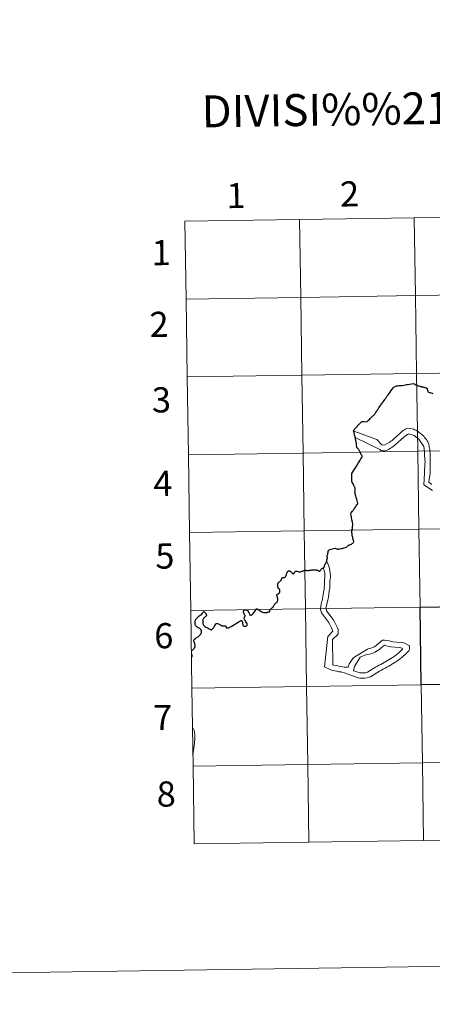
# Model space of a CAD drawing. Units: metres. Extents: x 598916 to 603415, y 4784280 to 4787317.
# Drawn here: x 599717 to 599865, y 4784280 to 4784633 of the extents above; entities that cross this region are included whole.
import ezdxf
from ezdxf.enums import TextEntityAlignment as Align

# ---------------------------------------------------------------- set-up
doc = ezdxf.new("R2010")
doc.units = ezdxf.units.M
doc.header["$MEASUREMENT"] = 0
doc.layers.add('Nivel 63', color=7, linetype='Continuous', lineweight=0)
doc.styles.add('Style-arial', font='arial.shx', dxfattribs={"bigfont": 'arialbig.shx'})

msp = doc.modelspace()

# ---------------------------------------------------------------- linework, layer by layer
at = {"layer": 'Nivel 63', "color": 7, "linetype": 'Continuous', "lineweight": 0}
for p, q in [((599776.51, 4784560.76), (599776.93, 4784532.9)), ((599776.93, 4784532.9), (599777.35, 4784505.04)), ((599777.35, 4784505.04), (599777.77, 4784477.18)), ((599777.77, 4784477.18), (599778.18, 4784449.32)), ((599778.18, 4784449.32), (599778.6, 4784421.46)), ((599827.49, 4784438.52), (599827.18, 4784438.93)), ((599778.6, 4784421.46), (599779.02, 4784393.6)), ((599829.35, 4784414.04), (599827.56, 4784412.11)), ((599828.91, 4784415.21), (599829.35, 4784414.04)), ((599827.56, 4784412.11), (599826.44, 4784401.3)), ((599829.27, 4784411.08), (599829.39, 4784401.98)), ((599833.57, 4784401.11), (599834.8, 4784401.13)), ((599839.02, 4784397.2), (599839.17, 4784397.2)), ((599839.76, 4784399.15), (599840.07, 4784399.16)), ((599779.02, 4784393.6), (599779.43, 4784365.74)), ((599779.43, 4784365.74), (599779.85, 4784337.88)), ((599779.85, 4784337.88), (599820.83, 4784338.49)), ((599820.83, 4784338.49), (599861.82, 4784339.1)), ((599861.82, 4784339.1), (599902.8, 4784339.72))]:
    msp.add_line(p, q, dxfattribs=at)
at = {"layer": 'Nivel 63', "color": 7, "linetype": 'Continuous', "lineweight": 0, "flags": 128}
for points in [[(599776.93, 4784532.9), (599817.91, 4784533.51), (599817.5, 4784561.37), (599776.51, 4784560.76)], [(599777.35, 4784505.04), (599818.33, 4784505.65), (599817.91, 4784533.51), (599776.93, 4784532.9)], [(599777.77, 4784477.18), (599818.75, 4784477.79), (599818.33, 4784505.65), (599777.35, 4784505.04)], [(599864.15, 4784470.62), (599864.13, 4784472.35), (599864.19, 4784477.1), (599864.04, 4784479.11), (599863.84, 4784480.06), (599863.68, 4784480.95), (599863.52, 4784481.35), (599863.33, 4784481.78), (599863.11, 4784482.18), (599862.82, 4784482.61), (599862.54, 4784483.01), (599862.19, 4784483.4), (599861.85, 4784483.8), (599861.44, 4784484.16), (599861.07, 4784484.5), (599860.67, 4784484.83), (599860.23, 4784485.17), (599859.82, 4784485.44), (599859.42, 4784485.71), (599858.98, 4784485.92), (599858.58, 4784486.13), (599858.21, 4784486.28), (599857.12, 4784486.61), (599856.23, 4784486.72), (599855.8, 4784486.56), (599855.37, 4784486.37), (599854.94, 4784486.12), (599854.48, 4784485.8), (599854.05, 4784485.46), (599853.62, 4784485.11), (599853.2, 4784484.7), (599852.77, 4784484.3), (599852.32, 4784483.89), (599851.89, 4784483.48), (599851.46, 4784483.08), (599851.04, 4784482.7), (599850.58, 4784482.32), (599850.15, 4784481.98), (599849.72, 4784481.66), (599849.29, 4784481.41), (599847.95, 4784480.75), (599847.33, 4784480.61), (599846.87, 4784480.73), (599845.14, 4784482.59), (599836.86, 4784485.67)], [(599860.14, 4784482.79), (599858.39, 4784484.12), (599856.53, 4784484.72), (599856.07, 4784484.4), (599855.55, 4784484.06), (599855.03, 4784483.68), (599854.54, 4784483.27), (599854.03, 4784482.87), (599853.54, 4784482.4), (599853.02, 4784481.96), (599852.53, 4784481.49), (599852.05, 4784481.05), (599851.53, 4784480.61), (599851.04, 4784480.2), (599850.52, 4784479.82), (599850.03, 4784479.48), (599849.51, 4784479.16), (599849.02, 4784478.91), (599848.49, 4784478.72), (599847.97, 4784478.59), (599847.51, 4784478.58)], [(599847.35, 4784478.58), (599846.58, 4784478.75), (599846.12, 4784479.06), (599837.41, 4784483.35)], [(599862.12, 4784470.6), (599862.11, 4784471.06), (599862.23, 4784473.56), (599862.37, 4784474.92), (599862.21, 4784475.41), (599862.18, 4784477.42), (599862, 4784479.39), (599861.84, 4784480.16), (599860.14, 4784482.79)], [(599778.18, 4784449.32), (599819.17, 4784449.93), (599818.75, 4784477.79), (599777.77, 4784477.18)], [(599865.01, 4784464.34), (599861.89, 4784466.43), (599862.12, 4784470.6)], [(599864.79, 4784466.47), (599863.7, 4784467.41), (599863.85, 4784468.31), (599864.15, 4784470.62)], [(599778.6, 4784421.46), (599819.58, 4784422.07), (599819.17, 4784449.93), (599778.18, 4784449.32)], [(599836.93, 4784446.21), (599836.84, 4784446.29), (599836.8, 4784446.34), (599836.77, 4784446.38), (599836.75, 4784446.43), (599836.74, 4784446.5), (599836.71, 4784446.6), (599836.67, 4784446.76), (599836.64, 4784446.92), (599836.58, 4784447.16), (599836.54, 4784447.38), (599836.48, 4784447.61), (599836.39, 4784447.91), (599836.3, 4784448.16), (599836.27, 4784448.29), (599836.27, 4784448.36), (599836.28, 4784448.52), (599836.26, 4784448.72), (599836.25, 4784448.84), (599836.25, 4784448.92), (599836.23, 4784449), (599836.22, 4784449.1), (599836.21, 4784449.21), (599836.18, 4784449.37), (599836.17, 4784449.49), (599836.17, 4784449.58), (599836.17, 4784449.64), (599836.18, 4784449.7), (599836.19, 4784449.78), (599836.2, 4784449.86), (599836.21, 4784449.93), (599836.23, 4784449.97), (599836.27, 4784450.05), (599836.29, 4784450.11), (599836.29, 4784450.21), (599836.3, 4784450.31), (599836.3, 4784450.44), (599836.31, 4784450.51), (599836.35, 4784450.62), (599836.39, 4784450.95), (599836.42, 4784451.26), (599836.44, 4784451.53), (599836.47, 4784451.93), (599836.5, 4784452.25), (599836.51, 4784452.32), (599836.51, 4784452.44)], [(599814.67, 4784435.09), (599814.76, 4784434.99), (599814.87, 4784434.84), (599814.99, 4784434.69), (599815.13, 4784434.62), (599815.27, 4784434.61), (599815.39, 4784434.64), (599815.5, 4784434.67), (599815.58, 4784434.74), (599815.66, 4784434.86), (599815.73, 4784435.01), (599815.8, 4784435.18), (599815.89, 4784435.36), (599815.96, 4784435.45), (599816.04, 4784435.51), (599816.19, 4784435.54), (599816.35, 4784435.55), (599816.5, 4784435.52), (599816.66, 4784435.47), (599816.96, 4784435.35), (599817.18, 4784435.26), (599817.35, 4784435.25), (599817.57, 4784435.26), (599817.73, 4784435.29), (599817.89, 4784435.33), (599818.12, 4784435.41), (599818.26, 4784435.47), (599818.39, 4784435.52), (599818.58, 4784435.57), (599818.76, 4784435.61), (599818.88, 4784435.66), (599819.01, 4784435.73), (599819.13, 4784435.79), (599819.21, 4784435.82), (599819.34, 4784435.84), (599819.53, 4784435.86), (599819.63, 4784435.86), (599819.78, 4784435.82), (599819.98, 4784435.76), (599820.16, 4784435.75), (599820.31, 4784435.74), (599820.45, 4784435.76), (599820.63, 4784435.78), (599820.85, 4784435.81), (599821.01, 4784435.85), (599821.32, 4784435.9), (599821.59, 4784435.92), (599821.88, 4784435.95), (599822.07, 4784435.95), (599822.35, 4784435.99), (599822.56, 4784435.99), (599822.82, 4784435.96), (599823.1, 4784435.97), (599823.37, 4784435.96), (599823.64, 4784435.93), (599823.8, 4784435.9), (599823.96, 4784435.84), (599824.09, 4784435.78), (599824.25, 4784435.66), (599824.42, 4784435.57), (599824.55, 4784435.54), (599824.7, 4784435.57), (599824.82, 4784435.64), (599825, 4784435.83), (599825.17, 4784436.06), (599825.35, 4784436.39), (599825.43, 4784436.49), (599825.51, 4784436.54), (599825.59, 4784436.58), (599825.75, 4784436.64), (599826.04, 4784436.71), (599826.21, 4784436.78), (599826.29, 4784436.84), (599826.32, 4784436.9), (599826.36, 4784437.09), (599826.38, 4784437.32), (599826.43, 4784437.58), (599826.46, 4784437.66), (599826.51, 4784437.75), (599826.69, 4784438), (599826.81, 4784438.18), (599826.84, 4784438.27), (599826.88, 4784438.43), (599826.91, 4784438.54), (599826.96, 4784438.64), (599827.06, 4784438.81), (599827.14, 4784438.97), (599827.18, 4784439.07), (599827.19, 4784439.23), (599827.24, 4784439.54), (599827.29, 4784439.69), (599827.32, 4784439.76), (599827.4, 4784439.96), (599827.43, 4784440.08), (599827.45, 4784440.18), (599827.46, 4784440.25), (599827.44, 4784440.3), (599827.41, 4784440.4), (599827.35, 4784440.59), (599827.31, 4784440.75), (599827.31, 4784440.85)], [(599827.49, 4784438.52), (599828, 4784437.29), (599828.16, 4784436.52), (599828.3, 4784435.62), (599828.51, 4784433.78), (599828.51, 4784433.44), (599828.52, 4784433.13), (599828.34, 4784432.23), (599828.26, 4784429.58), (599828.11, 4784428.5), (599827.98, 4784427.14), (599827.83, 4784426.36), (599827.66, 4784425.59), (599827.54, 4784425.1), (599827.4, 4784424.32), (599827.25, 4784423.67), (599827.11, 4784423.08), (599826.93, 4784422.31), (599827.13, 4784421.73), (599827.13, 4784421.36), (599829.49, 4784418.18), (599829.96, 4784417.41), (599831.07, 4784415.24), (599831.23, 4784414.65), (599831.25, 4784412.93), (599829.27, 4784411.08)], [(599827.31, 4784440.85), (599827.32, 4784440.94), (599827.35, 4784441.03), (599827.38, 4784441.09)], [(599806.76, 4784421), (599806.84, 4784421.24), (599806.92, 4784421.45), (599807, 4784421.58), (599807.09, 4784421.77), (599807.21, 4784421.94), (599807.35, 4784422.14), (599807.41, 4784422.2), (599807.52, 4784422.3), (599807.59, 4784422.37), (599807.68, 4784422.44), (599807.8, 4784422.5), (599807.85, 4784422.56), (599807.91, 4784422.66), (599807.96, 4784422.71), (599808.06, 4784422.76), (599808.13, 4784422.8), (599808.23, 4784422.92), (599808.31, 4784423.07), (599808.41, 4784423.33), (599808.53, 4784423.59), (599808.68, 4784423.81), (599808.85, 4784423.98), (599808.99, 4784424.11), (599809.12, 4784424.21), (599809.27, 4784424.3), (599809.35, 4784424.37), (599809.45, 4784424.46), (599809.53, 4784424.57), (599809.61, 4784424.71), (599809.66, 4784424.88), (599809.71, 4784425.12), (599809.73, 4784425.29), (599809.7, 4784425.58), (599809.64, 4784425.95), (599809.57, 4784426.14), (599809.46, 4784426.49), (599809.35, 4784427), (599809.36, 4784427.1), (599809.4, 4784427.18), (599809.45, 4784427.22), (599809.56, 4784427.27), (599809.77, 4784427.35), (599809.97, 4784427.43), (599810.11, 4784427.51), (599810.2, 4784427.6), (599810.27, 4784427.74), (599810.39, 4784428.13), (599810.45, 4784428.4), (599810.42, 4784428.65), (599810.38, 4784428.88), (599810.32, 4784429.02), (599810.27, 4784429.1), (599810.22, 4784429.14), (599810.16, 4784429.2), (599810.02, 4784429.33), (599809.9, 4784429.47), (599809.83, 4784429.61), (599809.79, 4784429.69), (599809.77, 4784429.79), (599809.75, 4784429.9), (599809.74, 4784430.22), (599809.72, 4784430.61), (599809.73, 4784430.82), (599809.74, 4784430.92), (599809.77, 4784431.04), (599809.82, 4784431.17), (599809.89, 4784431.32), (599809.98, 4784431.43), (599810.09, 4784431.54), (599810.33, 4784431.74), (599810.57, 4784431.91), (599810.8, 4784432.13), (599810.97, 4784432.32), (599811.05, 4784432.62), (599811.14, 4784432.9), (599811.2, 4784433.04), (599811.31, 4784433.16), (599811.4, 4784433.2), (599811.53, 4784433.21), (599811.79, 4784433.22), (599812.06, 4784433.29), (599812.28, 4784433.36), (599812.38, 4784433.42), (599812.45, 4784433.5), (599812.56, 4784433.69), (599812.68, 4784433.98), (599812.77, 4784434.32), (599812.94, 4784434.8), (599813.08, 4784435.14), (599813.26, 4784435.42), (599813.35, 4784435.51), (599813.46, 4784435.57), (599813.52, 4784435.6), (599813.64, 4784435.61), (599813.85, 4784435.61), (599814.03, 4784435.57), (599814.23, 4784435.46), (599814.4, 4784435.33), (599814.56, 4784435.19), (599814.67, 4784435.09)], [(599825.94, 4784436.73), (599826.32, 4784435.72), (599826.49, 4784434.65), (599826.39, 4784430.97), (599826.25, 4784429.12), (599826.09, 4784428.01), (599825.97, 4784427.11), (599825.83, 4784426.15), (599825.69, 4784425.69), (599825.54, 4784424.92), (599825.36, 4784424.42), (599825.25, 4784423.65), (599825.11, 4784422.87), (599824.96, 4784421.98), (599825.12, 4784421.33), (599825.29, 4784420.56), (599827.77, 4784417.23), (599828.27, 4784416.47), (599828.91, 4784415.21)], [(599779.02, 4784393.6), (599820, 4784394.21), (599819.58, 4784422.07), (599778.6, 4784421.46)], [(599782.96, 4784418.17), (599782.92, 4784418.02), (599782.91, 4784417.79), (599782.94, 4784417.47), (599782.97, 4784417.11), (599782.98, 4784416.8), (599783.01, 4784416.52), (599783.09, 4784416.3), (599783.2, 4784416.14), (599783.4, 4784415.93), (599783.69, 4784415.71), (599783.98, 4784415.53), (599784.37, 4784415.33), (599784.85, 4784415.1), (599785.2, 4784414.93), (599785.43, 4784414.76), (599785.67, 4784414.58), (599785.81, 4784414.5), (599785.95, 4784414.49), (599786.31, 4784414.72), (599786.54, 4784414.96), (599786.81, 4784415.34), (599787.09, 4784415.79), (599787.3, 4784416.14), (599787.5, 4784416.5), (599787.59, 4784416.66), (599787.7, 4784416.76), (599787.83, 4784416.82), (599787.96, 4784416.83), (599788.15, 4784416.79), (599788.53, 4784416.66), (599788.96, 4784416.45), (599789.37, 4784416.2), (599789.7, 4784416), (599789.87, 4784415.94), (599790.09, 4784415.93), (599790.43, 4784415.94), (599790.75, 4784415.97), (599790.87, 4784415.94), (599790.97, 4784415.88), (599791.08, 4784415.77), (599791.22, 4784415.45), (599791.31, 4784415.35), (599791.43, 4784415.28), (599791.63, 4784415.2), (599791.8, 4784415.18), (599792.19, 4784415.29), (599792.51, 4784415.43), (599793.01, 4784415.66), (599793.59, 4784416.02), (599794.19, 4784416.4), (599794.96, 4784416.86), (599795.57, 4784417.22), (599795.88, 4784417.44), (599796.17, 4784417.61), (599796.43, 4784417.73), (599796.62, 4784417.8), (599796.74, 4784417.8), (599796.82, 4784417.76), (599796.9, 4784417.67), (599797.03, 4784417.47), (599797.05, 4784417.27), (599797.06, 4784416.97), (599797.11, 4784416.71), (599797.17, 4784416.42), (599797.26, 4784416.18), (599797.45, 4784415.94), (599797.61, 4784415.81), (599797.78, 4784415.74), (599798.06, 4784415.78), (599798.39, 4784415.87), (599798.56, 4784415.98), (599798.71, 4784416.13), (599798.76, 4784416.29), (599798.77, 4784416.47), (599798.72, 4784416.68), (599798.57, 4784417.01), (599798.33, 4784417.41), (599798.13, 4784417.69), (599797.96, 4784417.92), (599797.82, 4784418.2), (599797.72, 4784418.51), (599797.71, 4784418.71), (599797.77, 4784418.96), (599797.95, 4784419.32), (599798, 4784419.43), (599798.03, 4784419.6), (599797.96, 4784419.82), (599797.73, 4784420.28), (599797.49, 4784420.81), (599797.45, 4784421), (599797.5, 4784421.19), (599797.63, 4784421.38), (599797.81, 4784421.58), (599798.03, 4784421.69), (599798.23, 4784421.72), (599798.44, 4784421.68), (599798.69, 4784421.56), (599798.9, 4784421.38), (599799.11, 4784421.13), (599799.28, 4784420.88)], [(599839.17, 4784397.2), (599840.87, 4784397.22), (599841.64, 4784397.36), (599842.25, 4784397.52), (599842.87, 4784397.65), (599846.08, 4784399.73), (599846.73, 4784400.11), (599847.4, 4784400.49), (599848.04, 4784400.84), (599848.69, 4784401.18), (599849.33, 4784401.56), (599849.97, 4784401.91), (599850.65, 4784402.29), (599851.29, 4784402.7), (599851.93, 4784403.11), (599852.57, 4784403.55), (599853.21, 4784404.02), (599853.89, 4784404.52), (599854.53, 4784405.06), (599855.2, 4784405.65), (599855.84, 4784406.28), (599856.51, 4784406.97), (599856.78, 4784407.46), (599856.76, 4784408.82), (599854.74, 4784409.87), (599853.97, 4784410.02), (599852.27, 4784410.12), (599850.88, 4784410.28), (599849.95, 4784410.46), (599849.33, 4784410.57), (599848.68, 4784410.72), (599847.79, 4784410.83), (599847.14, 4784410.82), (599844.27, 4784408.47), (599842.55, 4784407.86), (599841.97, 4784407.67), (599841.72, 4784407.63)], [(599834.8, 4784401.13), (599835.25, 4784402.37), (599835.59, 4784402.8), (599836.53, 4784404.25), (599837.23, 4784404.88), (599841.72, 4784407.63)], [(599840.07, 4784399.16), (599841.12, 4784399.17), (599841.77, 4784399.37), (599844.68, 4784401.13), (599845.29, 4784401.51), (599845.87, 4784401.86), (599846.48, 4784402.17), (599847.09, 4784402.52), (599847.68, 4784402.84), (599848.29, 4784403.18), (599848.87, 4784403.53), (599849.48, 4784403.88), (599850.09, 4784404.23), (599850.68, 4784404.6), (599851.29, 4784405.01), (599851.9, 4784405.45), (599852.51, 4784405.92), (599853.09, 4784406.43), (599853.7, 4784406.96), (599854.31, 4784407.55), (599854.18, 4784408.01), (599853.22, 4784408.19), (599851.52, 4784408.29), (599850.13, 4784408.42), (599849.48, 4784408.54), (599848.9, 4784408.72), (599848.28, 4784408.89), (599847.81, 4784409.01), (599847.23, 4784408.54), (599846.68, 4784408.07), (599846.13, 4784407.63), (599845.58, 4784407.22), (599845.03, 4784406.84), (599844.48, 4784406.53), (599843.93, 4784406.24), (599843.35, 4784406.02), (599842.46, 4784405.86), (599841.38, 4784405.72)], [(599779, 4784404.76), (599779.03, 4784404.81), (599779.05, 4784404.91), (599779.07, 4784405.07), (599779.09, 4784405.23), (599779.09, 4784405.37), (599779.07, 4784405.44), (599779.05, 4784405.54), (599779, 4784405.64), (599778.99, 4784405.66)], [(599841.38, 4784405.72), (599839.19, 4784404.73), (599837.11, 4784401.43), (599836.82, 4784399.89), (599837.26, 4784399.77), (599838.99, 4784399.14), (599839.76, 4784399.15)], [(599826.44, 4784401.3), (599828.64, 4784400.15), (599829.26, 4784399.97), (599830.04, 4784399.8), (599830.81, 4784399.68), (599831.58, 4784399.54), (599832.35, 4784399.43), (599832.82, 4784399.25), (599833.59, 4784399.07), (599838.4, 4784397.32), (599839.02, 4784397.2)], [(599829.39, 4784401.98), (599829.7, 4784401.83), (599830.78, 4784401.72), (599831.4, 4784401.54), (599832.18, 4784401.37), (599832.79, 4784401.25), (599833.57, 4784401.11)], [(599779.43, 4784365.74), (599820.42, 4784366.35), (599820, 4784394.21), (599779.02, 4784393.6)], [(599779.32, 4784379.44), (599779.85, 4784378.55), (599780.06, 4784377.04), (599780.08, 4784375.49), (599779.93, 4784374.15), (599779.79, 4784372.87), (599779.64, 4784371.59), (599779.49, 4784370.25), (599779.44, 4784370.03)], [(599820.83, 4784338.49), (599820.42, 4784366.35), (599779.43, 4784365.74)], [(599861.82, 4784339.1), (599861.4, 4784366.96), (599820.42, 4784366.35), (599820.83, 4784338.49)], [(599902.8, 4784339.72), (599902.38, 4784367.58), (599861.4, 4784366.96), (599861.82, 4784339.1)]]:
    msp.add_lwpolyline(points, dxfattribs=at)
at = {"layer": 'Nivel 63', "color": 7, "linetype": 'Continuous', "lineweight": 30, "flags": 128}
for points in [[(599837.84, 4784481.41), (599837.83, 4784481.45), (599837.77, 4784481.59), (599837.63, 4784482.24), (599837.46, 4784482.93), (599837.3, 4784483.62), (599837.14, 4784484.25), (599836.95, 4784485.02), (599836.77, 4784485.85), (599837.69, 4784486.91), (599838.07, 4784487.32), (599838.49, 4784487.8), (599838.81, 4784488.14), (599839.36, 4784488.75), (599839.69, 4784489.12), (599839.91, 4784489.13), (599840.42, 4784489.1), (599841.57, 4784489.01), (599841.8, 4784489.23), (599841.91, 4784489.35), (599842.16, 4784489.56), (599842.44, 4784489.84), (599842.71, 4784490.1), (599842.98, 4784490.36), (599843.35, 4784490.71), (599843.48, 4784490.84), (599843.73, 4784491.08), (599843.92, 4784491.26), (599844.2, 4784491.52), (599844.35, 4784491.69), (599844.64, 4784492.16), (599844.87, 4784492.51), (599845.06, 4784492.79), (599845.23, 4784493.08), (599845.53, 4784493.53), (599845.77, 4784493.93), (599846.05, 4784494.32), (599846.37, 4784494.76), (599846.57, 4784495.03), (599846.82, 4784495.37), (599847.02, 4784495.66), (599847.34, 4784496.09), (599847.69, 4784496.57), (599847.93, 4784496.95), (599848.09, 4784497.15), (599848.39, 4784497.58), (599848.69, 4784497.98), (599848.85, 4784498.21), (599849.16, 4784498.63), (599849.45, 4784499.04), (599849.88, 4784499.63), (599850.25, 4784500.13), (599850.74, 4784500.8), (599851.11, 4784501.29), (599851.24, 4784501.44), (599851.63, 4784501.61), (599852.08, 4784501.82), (599852.49, 4784501.86), (599852.99, 4784501.9), (599853.69, 4784501.96), (599854.16, 4784502), (599854.79, 4784502.1), (599855.24, 4784502.18), (599855.76, 4784502.26), (599856.25, 4784502.35), (599856.76, 4784502.43), (599857.48, 4784502.54), (599858.32, 4784502.65), (599859.07, 4784502.23), (599859.57, 4784501.9), (599859.83, 4784501.86), (599860.1, 4784501.8), (599860.43, 4784501.72), (599860.76, 4784501.64), (599861.03, 4784501.58), (599861.13, 4784501.56), (599861.13, 4784501.56), (599861.2, 4784501.54), (599861.39, 4784501.49), (599861.57, 4784501.44), (599861.8, 4784501.38), (599862.02, 4784501.31), (599862.53, 4784501.15), (599862.77, 4784501.08), (599862.85, 4784501.06), (599862.9, 4784501.05), (599862.94, 4784501.03), (599862.97, 4784501.02), (599863, 4784501.01), (599863.01, 4784500.95), (599863.03, 4784500.88), (599863.09, 4784500.64), (599863.17, 4784500.3), (599863.3, 4784499.93), (599863.37, 4784499.67), (599863.89, 4784499.49), (599864.03, 4784499.46), (599864.11, 4784499.43), (599864.12, 4784499.43), (599864.42, 4784499.33), (599864.85, 4784499.18)], [(599837.84, 4784481.41), (599837.83, 4784481.45), (599837.77, 4784481.59), (599837.63, 4784482.24), (599837.46, 4784482.93), (599837.3, 4784483.62), (599837.14, 4784484.25), (599836.95, 4784485.02), (599836.77, 4784485.85), (599837.69, 4784486.91), (599838.07, 4784487.32), (599838.49, 4784487.8), (599838.81, 4784488.14), (599839.36, 4784488.75), (599839.69, 4784489.12), (599839.91, 4784489.13), (599840.42, 4784489.1), (599841.57, 4784489.01), (599841.8, 4784489.23), (599841.91, 4784489.35), (599842.16, 4784489.56), (599842.44, 4784489.84), (599842.71, 4784490.1), (599842.98, 4784490.36), (599843.35, 4784490.71), (599843.48, 4784490.84), (599843.73, 4784491.08), (599843.92, 4784491.26), (599844.2, 4784491.52), (599844.35, 4784491.69), (599844.64, 4784492.16), (599844.87, 4784492.51), (599845.06, 4784492.79), (599845.23, 4784493.08), (599845.53, 4784493.53), (599845.77, 4784493.93), (599846.05, 4784494.32), (599846.37, 4784494.76), (599846.57, 4784495.03), (599846.82, 4784495.37), (599847.02, 4784495.66), (599847.34, 4784496.09), (599847.69, 4784496.57), (599847.93, 4784496.95), (599848.09, 4784497.15), (599848.39, 4784497.58), (599848.69, 4784497.98), (599848.85, 4784498.21), (599849.16, 4784498.63), (599849.45, 4784499.04), (599849.88, 4784499.63), (599850.25, 4784500.13), (599850.74, 4784500.8), (599851.11, 4784501.29), (599851.24, 4784501.44), (599851.63, 4784501.61), (599852.08, 4784501.82), (599852.49, 4784501.86), (599852.99, 4784501.9), (599853.69, 4784501.96), (599854.16, 4784502), (599854.79, 4784502.1), (599855.24, 4784502.18), (599855.76, 4784502.26), (599856.25, 4784502.35), (599856.76, 4784502.43), (599857.48, 4784502.54), (599858.32, 4784502.65), (599859.07, 4784502.23), (599859.57, 4784501.9), (599859.83, 4784501.86), (599860.1, 4784501.8), (599860.43, 4784501.72), (599860.76, 4784501.64), (599861.03, 4784501.58), (599861.13, 4784501.56), (599861.13, 4784501.56), (599861.2, 4784501.54), (599861.39, 4784501.49), (599861.57, 4784501.44), (599861.8, 4784501.38), (599862.02, 4784501.31), (599862.53, 4784501.15), (599862.77, 4784501.08), (599862.85, 4784501.06), (599862.9, 4784501.05), (599862.94, 4784501.03), (599862.97, 4784501.02), (599863, 4784501.01), (599863.01, 4784500.95), (599863.03, 4784500.88), (599863.09, 4784500.64), (599863.17, 4784500.3), (599863.3, 4784499.93), (599863.37, 4784499.67), (599863.89, 4784499.49), (599864.03, 4784499.46), (599864.11, 4784499.43), (599864.12, 4784499.43), (599864.42, 4784499.33), (599864.85, 4784499.18)], [(599864.85, 4784499.18), (599865.15, 4784499.1)], [(599864.85, 4784499.18), (599865.15, 4784499.1)], [(599836.51, 4784452.44), (599836.49, 4784452.48), (599836.38, 4784453.06), (599836.21, 4784453.92), (599836.04, 4784454.82), (599835.92, 4784455.48), (599835.78, 4784456.16), (599835.98, 4784456.4), (599836.36, 4784456.93), (599836.61, 4784457.27), (599836.88, 4784457.66), (599837.09, 4784457.94), (599837.43, 4784458.43), (599837.74, 4784458.86), (599838.01, 4784459.25), (599838.22, 4784459.55), (599838.32, 4784459.73), (599838.19, 4784460.22), (599838.05, 4784460.71), (599837.9, 4784461.24), (599837.75, 4784461.84), (599837.61, 4784462.34), (599837.52, 4784462.68), (599837.47, 4784462.86), (599837.3, 4784463.44), (599837.22, 4784463.76), (599837.31, 4784464.22), (599837.35, 4784464.96), (599837.36, 4784465.22), (599837.13, 4784465.68), (599836.85, 4784466.21), (599836.6, 4784466.72), (599836.33, 4784467.21), (599836.15, 4784467.57), (599836.15, 4784468.39), (599836.15, 4784469.24), (599836.16, 4784469.98), (599836.18, 4784470.43), (599836.54, 4784471.01), (599837.25, 4784472.15), (599837.82, 4784473.09), (599838.35, 4784473.97), (599838.78, 4784474.66), (599839.09, 4784475.18), (599839.43, 4784475.73), (599839.69, 4784476.15), (599839.85, 4784476.41), (599839.88, 4784476.47), (599839.89, 4784476.6), (599839.86, 4784476.74), (599839.67, 4784477.08), (599839.4, 4784477.55), (599839.14, 4784478.05), (599838.87, 4784478.52), (599838.79, 4784478.65), (599838.76, 4784478.73), (599838.73, 4784478.78), (599838.64, 4784478.97), (599838.52, 4784479.13), (599838.41, 4784479.25), (599838.28, 4784479.37), (599838.24, 4784479.41), (599838.17, 4784479.51), (599838.11, 4784479.61), (599838.05, 4784479.7), (599838.03, 4784479.75), (599838.01, 4784479.8), (599837.95, 4784479.93), (599837.92, 4784480.06), (599837.88, 4784480.23), (599837.85, 4784480.39), (599837.81, 4784480.59), (599837.79, 4784480.73), (599837.79, 4784480.8), (599837.8, 4784480.85), (599837.79, 4784480.9), (599837.79, 4784480.96), (599837.79, 4784481.02), (599837.82, 4784481.15), (599837.83, 4784481.26), (599837.84, 4784481.34), (599837.84, 4784481.41)], [(599836.51, 4784452.44), (599836.49, 4784452.48), (599836.38, 4784453.06), (599836.21, 4784453.92), (599836.04, 4784454.82), (599835.92, 4784455.48), (599835.78, 4784456.16), (599835.98, 4784456.4), (599836.36, 4784456.93), (599836.61, 4784457.27), (599836.88, 4784457.66), (599837.09, 4784457.94), (599837.43, 4784458.43), (599837.74, 4784458.86), (599838.01, 4784459.25), (599838.22, 4784459.55), (599838.32, 4784459.73), (599838.19, 4784460.22), (599838.05, 4784460.71), (599837.9, 4784461.24), (599837.75, 4784461.84), (599837.61, 4784462.34), (599837.52, 4784462.68), (599837.47, 4784462.86), (599837.3, 4784463.44), (599837.22, 4784463.76), (599837.31, 4784464.22), (599837.35, 4784464.96), (599837.36, 4784465.22), (599837.13, 4784465.68), (599836.85, 4784466.21), (599836.6, 4784466.72), (599836.33, 4784467.21), (599836.15, 4784467.57), (599836.15, 4784468.39), (599836.15, 4784469.24), (599836.16, 4784469.98), (599836.18, 4784470.43), (599836.54, 4784471.01), (599837.25, 4784472.15), (599837.82, 4784473.09), (599838.35, 4784473.97), (599838.78, 4784474.66), (599839.09, 4784475.18), (599839.43, 4784475.73), (599839.69, 4784476.15), (599839.85, 4784476.41), (599839.88, 4784476.47), (599839.89, 4784476.6), (599839.86, 4784476.74), (599839.67, 4784477.08), (599839.4, 4784477.55), (599839.14, 4784478.05), (599838.87, 4784478.52), (599838.79, 4784478.65), (599838.76, 4784478.73), (599838.73, 4784478.78), (599838.64, 4784478.97), (599838.52, 4784479.13), (599838.41, 4784479.25), (599838.28, 4784479.37), (599838.24, 4784479.41), (599838.17, 4784479.51), (599838.11, 4784479.61), (599838.05, 4784479.7), (599838.03, 4784479.75), (599838.01, 4784479.8), (599837.95, 4784479.93), (599837.92, 4784480.06), (599837.88, 4784480.23), (599837.85, 4784480.39), (599837.81, 4784480.59), (599837.79, 4784480.73), (599837.79, 4784480.8), (599837.8, 4784480.85), (599837.79, 4784480.9), (599837.79, 4784480.96), (599837.79, 4784481.02), (599837.82, 4784481.15), (599837.83, 4784481.26), (599837.84, 4784481.34), (599837.84, 4784481.41)], [(599836.93, 4784446.21), (599836.84, 4784446.29), (599836.8, 4784446.34), (599836.77, 4784446.38), (599836.75, 4784446.43), (599836.74, 4784446.5), (599836.71, 4784446.6), (599836.67, 4784446.76), (599836.64, 4784446.92), (599836.58, 4784447.16), (599836.54, 4784447.38), (599836.48, 4784447.61), (599836.39, 4784447.91), (599836.3, 4784448.16), (599836.27, 4784448.29), (599836.27, 4784448.36), (599836.28, 4784448.52), (599836.26, 4784448.72), (599836.25, 4784448.84), (599836.25, 4784448.92), (599836.23, 4784449), (599836.22, 4784449.1), (599836.21, 4784449.21), (599836.18, 4784449.37), (599836.17, 4784449.49), (599836.17, 4784449.58), (599836.17, 4784449.64), (599836.18, 4784449.7), (599836.19, 4784449.78), (599836.2, 4784449.86), (599836.21, 4784449.93), (599836.23, 4784449.97), (599836.27, 4784450.05), (599836.29, 4784450.11), (599836.29, 4784450.21), (599836.3, 4784450.31), (599836.3, 4784450.44), (599836.31, 4784450.51), (599836.35, 4784450.62), (599836.39, 4784450.95), (599836.42, 4784451.26), (599836.44, 4784451.53), (599836.47, 4784451.93), (599836.5, 4784452.25), (599836.51, 4784452.32), (599836.51, 4784452.44)], [(599827.38, 4784441.09), (599827.45, 4784441.28), (599827.49, 4784441.41), (599827.54, 4784441.66), (599827.59, 4784441.96), (599827.66, 4784442.35), (599827.72, 4784442.64), (599827.78, 4784442.79), (599827.8, 4784442.87), (599827.84, 4784442.94), (599827.87, 4784442.99), (599827.89, 4784443.03), (599827.94, 4784443.08), (599828.01, 4784443.13), (599828.11, 4784443.18), (599828.78, 4784443.37), (599830.22, 4784443.78), (599831.08, 4784443.38), (599831.35, 4784443.44), (599831.52, 4784443.47), (599831.76, 4784443.51), (599832.32, 4784443.58), (599832.52, 4784443.63), (599832.66, 4784443.68), (599832.88, 4784443.76), (599833.05, 4784443.8), (599833.41, 4784443.88), (599833.85, 4784443.98), (599834.21, 4784444.11), (599834.33, 4784444.17), (599834.52, 4784444.32), (599834.79, 4784444.59), (599835.01, 4784444.8), (599835.07, 4784444.83), (599835.43, 4784444.98), (599835.62, 4784445.03), (599835.79, 4784445.05), (599835.85, 4784445.08), (599836.01, 4784445.16), (599836.23, 4784445.36), (599836.47, 4784445.58), (599836.62, 4784445.74), (599836.75, 4784445.91), (599836.88, 4784446.11), (599836.93, 4784446.21)], [(599827.38, 4784441.09), (599827.45, 4784441.28), (599827.49, 4784441.41), (599827.54, 4784441.66), (599827.59, 4784441.96), (599827.66, 4784442.35), (599827.72, 4784442.64), (599827.78, 4784442.79), (599827.8, 4784442.87), (599827.84, 4784442.94), (599827.87, 4784442.99), (599827.89, 4784443.03), (599827.94, 4784443.08), (599828.01, 4784443.13), (599828.11, 4784443.18), (599828.78, 4784443.37), (599830.22, 4784443.78), (599831.08, 4784443.38), (599831.35, 4784443.44), (599831.52, 4784443.47), (599831.76, 4784443.51), (599832.32, 4784443.58), (599832.52, 4784443.63), (599832.66, 4784443.68), (599832.88, 4784443.76), (599833.05, 4784443.8), (599833.41, 4784443.88), (599833.85, 4784443.98), (599834.21, 4784444.11), (599834.33, 4784444.17), (599834.52, 4784444.32), (599834.79, 4784444.59), (599835.01, 4784444.8), (599835.07, 4784444.83), (599835.43, 4784444.98), (599835.62, 4784445.03), (599835.79, 4784445.05), (599835.85, 4784445.08), (599836.01, 4784445.16), (599836.23, 4784445.36), (599836.47, 4784445.58), (599836.62, 4784445.74), (599836.75, 4784445.91), (599836.88, 4784446.11), (599836.93, 4784446.21)], [(599814.67, 4784435.09), (599814.76, 4784434.99), (599814.87, 4784434.84), (599814.99, 4784434.69), (599815.13, 4784434.62), (599815.27, 4784434.61), (599815.39, 4784434.64), (599815.5, 4784434.67), (599815.58, 4784434.74), (599815.66, 4784434.86), (599815.73, 4784435.01), (599815.8, 4784435.18), (599815.89, 4784435.36), (599815.96, 4784435.45), (599816.04, 4784435.51), (599816.19, 4784435.54), (599816.35, 4784435.55), (599816.5, 4784435.52), (599816.66, 4784435.47), (599816.96, 4784435.35), (599817.18, 4784435.26), (599817.35, 4784435.25), (599817.57, 4784435.26), (599817.73, 4784435.29), (599817.89, 4784435.33), (599818.12, 4784435.41), (599818.26, 4784435.47), (599818.39, 4784435.52), (599818.58, 4784435.57), (599818.76, 4784435.61), (599818.88, 4784435.66), (599819.01, 4784435.73), (599819.13, 4784435.79), (599819.21, 4784435.82), (599819.34, 4784435.84), (599819.53, 4784435.86), (599819.63, 4784435.86), (599819.78, 4784435.82), (599819.98, 4784435.76), (599820.16, 4784435.75), (599820.31, 4784435.74), (599820.45, 4784435.76), (599820.63, 4784435.78), (599820.85, 4784435.81), (599821.01, 4784435.85), (599821.32, 4784435.9), (599821.59, 4784435.92), (599821.88, 4784435.95), (599822.07, 4784435.95), (599822.35, 4784435.99), (599822.56, 4784435.99), (599822.82, 4784435.96), (599823.1, 4784435.97), (599823.37, 4784435.96), (599823.64, 4784435.93), (599823.8, 4784435.9), (599823.96, 4784435.84), (599824.09, 4784435.78), (599824.25, 4784435.66), (599824.42, 4784435.57), (599824.55, 4784435.54), (599824.7, 4784435.57), (599824.82, 4784435.64), (599825, 4784435.83), (599825.17, 4784436.06), (599825.35, 4784436.39), (599825.43, 4784436.49), (599825.51, 4784436.54), (599825.59, 4784436.58), (599825.75, 4784436.64), (599826.04, 4784436.71), (599826.21, 4784436.78), (599826.29, 4784436.84), (599826.32, 4784436.9), (599826.36, 4784437.09), (599826.38, 4784437.32), (599826.43, 4784437.58), (599826.46, 4784437.66), (599826.51, 4784437.75), (599826.69, 4784438), (599826.81, 4784438.18), (599826.84, 4784438.27), (599826.88, 4784438.43), (599826.91, 4784438.54), (599826.96, 4784438.64), (599827.06, 4784438.81), (599827.14, 4784438.97), (599827.18, 4784439.07), (599827.19, 4784439.23), (599827.24, 4784439.54), (599827.29, 4784439.69), (599827.32, 4784439.76), (599827.4, 4784439.96), (599827.43, 4784440.08), (599827.45, 4784440.18), (599827.46, 4784440.25), (599827.44, 4784440.3), (599827.41, 4784440.4), (599827.35, 4784440.59), (599827.31, 4784440.75), (599827.31, 4784440.85)], [(599827.31, 4784440.85), (599827.32, 4784440.94), (599827.35, 4784441.03), (599827.38, 4784441.09)], [(599806.76, 4784421), (599806.84, 4784421.24), (599806.92, 4784421.45), (599807, 4784421.58), (599807.09, 4784421.77), (599807.21, 4784421.94), (599807.35, 4784422.14), (599807.41, 4784422.2), (599807.52, 4784422.3), (599807.59, 4784422.37), (599807.68, 4784422.44), (599807.8, 4784422.5), (599807.85, 4784422.56), (599807.91, 4784422.66), (599807.96, 4784422.71), (599808.06, 4784422.76), (599808.13, 4784422.8), (599808.23, 4784422.92), (599808.31, 4784423.07), (599808.41, 4784423.33), (599808.53, 4784423.59), (599808.68, 4784423.81), (599808.85, 4784423.98), (599808.99, 4784424.11), (599809.12, 4784424.21), (599809.27, 4784424.3), (599809.35, 4784424.37), (599809.45, 4784424.46), (599809.53, 4784424.57), (599809.61, 4784424.71), (599809.66, 4784424.88), (599809.71, 4784425.12), (599809.73, 4784425.29), (599809.7, 4784425.58), (599809.64, 4784425.95), (599809.57, 4784426.14), (599809.46, 4784426.49), (599809.35, 4784427), (599809.36, 4784427.1), (599809.4, 4784427.18), (599809.45, 4784427.22), (599809.56, 4784427.27), (599809.77, 4784427.35), (599809.97, 4784427.43), (599810.11, 4784427.51), (599810.2, 4784427.6), (599810.27, 4784427.74), (599810.39, 4784428.13), (599810.45, 4784428.4), (599810.42, 4784428.65), (599810.38, 4784428.88), (599810.32, 4784429.02), (599810.27, 4784429.1), (599810.22, 4784429.14), (599810.16, 4784429.2), (599810.02, 4784429.33), (599809.9, 4784429.47), (599809.83, 4784429.61), (599809.79, 4784429.69), (599809.77, 4784429.79), (599809.75, 4784429.9), (599809.74, 4784430.22), (599809.72, 4784430.61), (599809.73, 4784430.82), (599809.74, 4784430.92), (599809.77, 4784431.04), (599809.82, 4784431.17), (599809.89, 4784431.32), (599809.98, 4784431.43), (599810.09, 4784431.54), (599810.33, 4784431.74), (599810.57, 4784431.91), (599810.8, 4784432.13), (599810.97, 4784432.32), (599811.05, 4784432.62), (599811.14, 4784432.9), (599811.2, 4784433.04), (599811.31, 4784433.16), (599811.4, 4784433.2), (599811.53, 4784433.21), (599811.79, 4784433.22), (599812.06, 4784433.29), (599812.28, 4784433.36), (599812.38, 4784433.42), (599812.45, 4784433.5), (599812.56, 4784433.69), (599812.68, 4784433.98), (599812.77, 4784434.32), (599812.94, 4784434.8), (599813.08, 4784435.14), (599813.26, 4784435.42), (599813.35, 4784435.51), (599813.46, 4784435.57), (599813.52, 4784435.6), (599813.64, 4784435.61), (599813.85, 4784435.61), (599814.03, 4784435.57), (599814.23, 4784435.46), (599814.4, 4784435.33), (599814.56, 4784435.19), (599814.67, 4784435.09)], [(599778.97, 4784407.19), (599779.01, 4784407.18), (599779.08, 4784407.23), (599779.32, 4784407.37), (599779.5, 4784407.5), (599779.68, 4784407.68), (599779.81, 4784407.84), (599779.95, 4784408.06), (599780.15, 4784408.38), (599780.2, 4784408.54), (599780.22, 4784408.69), (599780.2, 4784408.92), (599780.18, 4784409.18), (599780.11, 4784409.41), (599780.03, 4784409.64), (599779.92, 4784409.87), (599779.78, 4784410.19), (599779.69, 4784410.38), (599779.66, 4784410.56), (599779.65, 4784410.69), (599779.7, 4784410.85), (599779.8, 4784411.03), (599779.97, 4784411.2), (599780.26, 4784411.43), (599780.71, 4784411.72), (599781.2, 4784412.04), (599781.62, 4784412.4), (599781.91, 4784412.67), (599782.14, 4784412.92), (599782.28, 4784413.13), (599782.37, 4784413.34), (599782.43, 4784413.6), (599782.44, 4784413.88), (599782.41, 4784414.1), (599782.35, 4784414.33), (599782.27, 4784414.52), (599782.17, 4784414.65), (599782.05, 4784414.8), (599781.85, 4784414.96), (599781.58, 4784415.1), (599781.28, 4784415.27), (599780.94, 4784415.47), (599780.74, 4784415.63), (599780.55, 4784415.8), (599780.41, 4784415.94), (599780.32, 4784416.12), (599780.23, 4784416.32), (599780.17, 4784416.55), (599780.14, 4784416.86), (599780.13, 4784417.16), (599780.16, 4784417.46), (599780.2, 4784417.74), (599780.26, 4784417.95), (599780.37, 4784418.22), (599780.52, 4784418.46), (599780.72, 4784418.69), (599780.99, 4784418.94), (599781.28, 4784419.19), (599781.65, 4784419.49), (599781.95, 4784419.71), (599782.24, 4784419.89), (599782.58, 4784420.16), (599782.81, 4784420.45), (599782.98, 4784420.7), (599783.08, 4784420.89), (599783.14, 4784421), (599783.23, 4784421.06), (599783.34, 4784421.03), (599783.46, 4784420.92), (599783.67, 4784420.71), (599783.98, 4784420.34), (599784.08, 4784420.22), (599784.15, 4784420.04), (599784.21, 4784419.84), (599784.22, 4784419.66), (599784.13, 4784419.51), (599783.94, 4784419.33), (599783.72, 4784419.12), (599783.42, 4784418.81), (599783.19, 4784418.54), (599783.04, 4784418.33), (599782.96, 4784418.17)], [(599778.97, 4784407.19), (599779.01, 4784407.18), (599779.08, 4784407.23), (599779.32, 4784407.37), (599779.5, 4784407.5), (599779.68, 4784407.68), (599779.81, 4784407.84), (599779.95, 4784408.06), (599780.15, 4784408.38), (599780.2, 4784408.54), (599780.22, 4784408.69), (599780.2, 4784408.92), (599780.18, 4784409.18), (599780.11, 4784409.41), (599780.03, 4784409.64), (599779.92, 4784409.87), (599779.78, 4784410.19), (599779.69, 4784410.38), (599779.66, 4784410.56), (599779.65, 4784410.69), (599779.7, 4784410.85), (599779.8, 4784411.03), (599779.97, 4784411.2), (599780.26, 4784411.43), (599780.71, 4784411.72), (599781.2, 4784412.04), (599781.62, 4784412.4), (599781.91, 4784412.67), (599782.14, 4784412.92), (599782.28, 4784413.13), (599782.37, 4784413.34), (599782.43, 4784413.6), (599782.44, 4784413.88), (599782.41, 4784414.1), (599782.35, 4784414.33), (599782.27, 4784414.52), (599782.17, 4784414.65), (599782.05, 4784414.8), (599781.85, 4784414.96), (599781.58, 4784415.1), (599781.28, 4784415.27), (599780.94, 4784415.47), (599780.74, 4784415.63), (599780.55, 4784415.8), (599780.41, 4784415.94), (599780.32, 4784416.12), (599780.23, 4784416.32), (599780.17, 4784416.55), (599780.14, 4784416.86), (599780.13, 4784417.16), (599780.16, 4784417.46), (599780.2, 4784417.74), (599780.26, 4784417.95), (599780.37, 4784418.22), (599780.52, 4784418.46), (599780.72, 4784418.69), (599780.99, 4784418.94), (599781.28, 4784419.19), (599781.65, 4784419.49), (599781.95, 4784419.71), (599782.24, 4784419.89), (599782.58, 4784420.16), (599782.81, 4784420.45), (599782.98, 4784420.7), (599783.08, 4784420.89), (599783.14, 4784421), (599783.23, 4784421.06), (599783.34, 4784421.03), (599783.46, 4784420.92), (599783.67, 4784420.71), (599783.98, 4784420.34), (599784.08, 4784420.22), (599784.15, 4784420.04), (599784.21, 4784419.84), (599784.22, 4784419.66), (599784.13, 4784419.51), (599783.94, 4784419.33), (599783.72, 4784419.12), (599783.42, 4784418.81), (599783.19, 4784418.54), (599783.04, 4784418.33), (599782.96, 4784418.17)], [(599782.96, 4784418.17), (599782.92, 4784418.02), (599782.91, 4784417.79), (599782.94, 4784417.47), (599782.97, 4784417.11), (599782.98, 4784416.8), (599783.01, 4784416.52), (599783.09, 4784416.3), (599783.2, 4784416.14), (599783.4, 4784415.93), (599783.69, 4784415.71), (599783.98, 4784415.53), (599784.37, 4784415.33), (599784.85, 4784415.1), (599785.2, 4784414.93), (599785.43, 4784414.76), (599785.67, 4784414.58), (599785.81, 4784414.5), (599785.95, 4784414.49), (599786.31, 4784414.72), (599786.54, 4784414.96), (599786.81, 4784415.34), (599787.09, 4784415.79), (599787.3, 4784416.14), (599787.5, 4784416.5), (599787.59, 4784416.66), (599787.7, 4784416.76), (599787.83, 4784416.82), (599787.96, 4784416.83), (599788.15, 4784416.79), (599788.53, 4784416.66), (599788.96, 4784416.45), (599789.37, 4784416.2), (599789.7, 4784416), (599789.87, 4784415.94), (599790.09, 4784415.93), (599790.43, 4784415.94), (599790.75, 4784415.97), (599790.87, 4784415.94), (599790.97, 4784415.88), (599791.08, 4784415.77), (599791.22, 4784415.45), (599791.31, 4784415.35), (599791.43, 4784415.28), (599791.63, 4784415.2), (599791.8, 4784415.18), (599792.19, 4784415.29), (599792.51, 4784415.43), (599793.01, 4784415.66), (599793.59, 4784416.02), (599794.19, 4784416.4), (599794.96, 4784416.86), (599795.57, 4784417.22), (599795.88, 4784417.44), (599796.17, 4784417.61), (599796.43, 4784417.73), (599796.62, 4784417.8), (599796.74, 4784417.8), (599796.82, 4784417.76), (599796.9, 4784417.67), (599797.03, 4784417.47), (599797.05, 4784417.27), (599797.06, 4784416.97), (599797.11, 4784416.71), (599797.17, 4784416.42), (599797.26, 4784416.18), (599797.45, 4784415.94), (599797.61, 4784415.81), (599797.78, 4784415.74), (599798.06, 4784415.78), (599798.39, 4784415.87), (599798.56, 4784415.98), (599798.71, 4784416.13), (599798.76, 4784416.29), (599798.77, 4784416.47), (599798.72, 4784416.68), (599798.57, 4784417.01), (599798.33, 4784417.41), (599798.13, 4784417.69), (599797.96, 4784417.92), (599797.82, 4784418.2), (599797.72, 4784418.51), (599797.71, 4784418.71), (599797.77, 4784418.96), (599797.95, 4784419.32), (599798, 4784419.43), (599798.03, 4784419.6), (599797.96, 4784419.82), (599797.73, 4784420.28), (599797.49, 4784420.81), (599797.45, 4784421), (599797.5, 4784421.19), (599797.63, 4784421.38), (599797.81, 4784421.58), (599798.03, 4784421.69), (599798.23, 4784421.72), (599798.44, 4784421.68), (599798.69, 4784421.56), (599798.9, 4784421.38), (599799.11, 4784421.13), (599799.28, 4784420.88)], [(599799.28, 4784420.88), (599799.43, 4784420.59), (599799.61, 4784420.08), (599799.76, 4784419.88), (599799.92, 4784419.78), (599800.1, 4784419.75), (599800.29, 4784419.81), (599800.49, 4784419.93), (599800.77, 4784420.26), (599801.34, 4784420.96), (599801.71, 4784421.41), (599801.81, 4784421.55), (599801.86, 4784421.71), (599801.94, 4784421.88), (599802.02, 4784422), (599802.11, 4784422.06), (599802.24, 4784422.09), (599802.35, 4784422.04), (599802.53, 4784421.9), (599803.1, 4784421.46), (599803.43, 4784421.26), (599803.97, 4784420.98), (599804.33, 4784420.84), (599804.6, 4784420.76), (599805.01, 4784420.69), (599805.52, 4784420.71), (599805.79, 4784420.77), (599806.18, 4784420.91), (599806.43, 4784420.98), (599806.69, 4784421.01), (599806.76, 4784421)], [(599799.28, 4784420.88), (599799.43, 4784420.59), (599799.61, 4784420.08), (599799.76, 4784419.88), (599799.92, 4784419.78), (599800.1, 4784419.75), (599800.29, 4784419.81), (599800.49, 4784419.93), (599800.77, 4784420.26), (599801.34, 4784420.96), (599801.71, 4784421.41), (599801.81, 4784421.55), (599801.86, 4784421.71), (599801.94, 4784421.88), (599802.02, 4784422), (599802.11, 4784422.06), (599802.24, 4784422.09), (599802.35, 4784422.04), (599802.53, 4784421.9), (599803.1, 4784421.46), (599803.43, 4784421.26), (599803.97, 4784420.98), (599804.33, 4784420.84), (599804.6, 4784420.76), (599805.01, 4784420.69), (599805.52, 4784420.71), (599805.79, 4784420.77), (599806.18, 4784420.91), (599806.43, 4784420.98), (599806.69, 4784421.01), (599806.76, 4784421)], [(599779, 4784404.76), (599779.03, 4784404.81), (599779.05, 4784404.91), (599779.07, 4784405.07), (599779.09, 4784405.23), (599779.09, 4784405.37), (599779.07, 4784405.44), (599779.05, 4784405.54), (599779, 4784405.64), (599778.99, 4784405.66)]]:
    msp.add_lwpolyline(points, dxfattribs=at)
at = {"layer": 'Nivel 63', "color": 7, "linetype": 'Continuous', "lineweight": 0}
for points in [[(598960.55, 4784280.5), (598916.11, 4787250.1), (603370.65, 4787316.62), (603415.16, 4784347.02)], [(599858.48, 4784561.99), (599858.9, 4784534.12), (599817.91, 4784533.51), (599817.5, 4784561.37)], [(599899.46, 4784562.6), (599899.88, 4784534.74), (599858.9, 4784534.12), (599858.48, 4784561.99)], [(599817.5, 4784561.37), (599817.91, 4784533.51), (599776.93, 4784532.9), (599776.51, 4784560.76)], [(599858.9, 4784534.12), (599859.31, 4784506.27), (599818.33, 4784505.65), (599817.91, 4784533.51)], [(599899.88, 4784534.74), (599900.3, 4784506.88), (599859.31, 4784506.27), (599858.9, 4784534.12)], [(599817.91, 4784533.51), (599818.33, 4784505.65), (599777.35, 4784505.04), (599776.93, 4784532.9)], [(599818.33, 4784505.65), (599818.75, 4784477.79), (599777.77, 4784477.18), (599777.35, 4784505.04)], [(599859.31, 4784506.27), (599859.73, 4784478.4), (599818.75, 4784477.79), (599818.33, 4784505.65)], [(599900.3, 4784506.88), (599900.71, 4784479.02), (599859.73, 4784478.4), (599859.31, 4784506.27)], [(599818.75, 4784477.79), (599819.17, 4784449.93), (599778.18, 4784449.32), (599777.77, 4784477.18)], [(599859.73, 4784478.4), (599860.15, 4784450.54), (599819.17, 4784449.93), (599818.75, 4784477.79)], [(599900.71, 4784479.02), (599901.13, 4784451.16), (599860.15, 4784450.54), (599859.73, 4784478.4)], [(599819.17, 4784449.93), (599819.58, 4784422.07), (599778.6, 4784421.46), (599778.18, 4784449.32)], [(599860.15, 4784450.54), (599860.57, 4784422.68), (599819.58, 4784422.07), (599819.17, 4784449.93)], [(599901.13, 4784451.16), (599901.55, 4784423.3), (599860.57, 4784422.68), (599860.15, 4784450.54)], [(599819.58, 4784422.07), (599820, 4784394.21), (599779.02, 4784393.6), (599778.6, 4784421.46)], [(599860.57, 4784422.68), (599860.98, 4784394.82), (599820, 4784394.21), (599819.58, 4784422.07)], [(599820, 4784394.21), (599820.42, 4784366.35), (599779.43, 4784365.74), (599779.02, 4784393.6)], [(599860.98, 4784394.82), (599861.4, 4784366.96), (599820.42, 4784366.35), (599820, 4784394.21)], [(599901.97, 4784395.44), (599902.38, 4784367.58), (599861.4, 4784366.96), (599860.98, 4784394.82)], [(599820.42, 4784366.35), (599820.83, 4784338.49), (599779.85, 4784337.88), (599779.43, 4784365.74)], [(599861.4, 4784366.96), (599861.82, 4784339.1), (599820.83, 4784338.49), (599820.42, 4784366.35)], [(599902.38, 4784367.58), (599902.8, 4784339.72), (599861.82, 4784339.1), (599861.4, 4784366.96)]]:
    msp.add_3dface(points, dxfattribs=at)
at = {"layer": 'Nivel 63', "color": 7, "linetype": 'Continuous', "lineweight": 30}
msp.add_3dface([(599901.55, 4784423.3), (599901.97, 4784395.44), (599860.98, 4784394.82), (599860.57, 4784422.68)], dxfattribs=at)

# ---------------------------------------------------------------- texts
at = {"layer": 'Nivel 63', "color": 7, "linetype": 'Continuous', "lineweight": 0, "style": 'Style-arial'}
for s, height, p in [('DIVISI%%211N DEL MTN50 EN HOJA 1:5.000', 11.4389, (599941.71, 4784602.39)), ('1', 9, (599794.78, 4784569.95)), ('2', 9, (599835.35, 4784570.53)), ('1', 9, (599768.02, 4784549.52)), ('2', 9, (599767.28, 4784523.84)), ('3', 9, (599768.14, 4784496.83)), ('4', 9, (599768.64, 4784466.93)), ('5', 9, (599769.35, 4784440.93)), ('6', 9, (599768.96, 4784412.41)), ('7', 9, (599768.6, 4784383.13)), ('8', 9, (599769.84, 4784355.76))]:
    msp.add_text(s, height=height, rotation=0.8558, dxfattribs=at).set_placement(p, align=Align.MIDDLE_CENTER)

doc.saveas('drawing.dxf')
